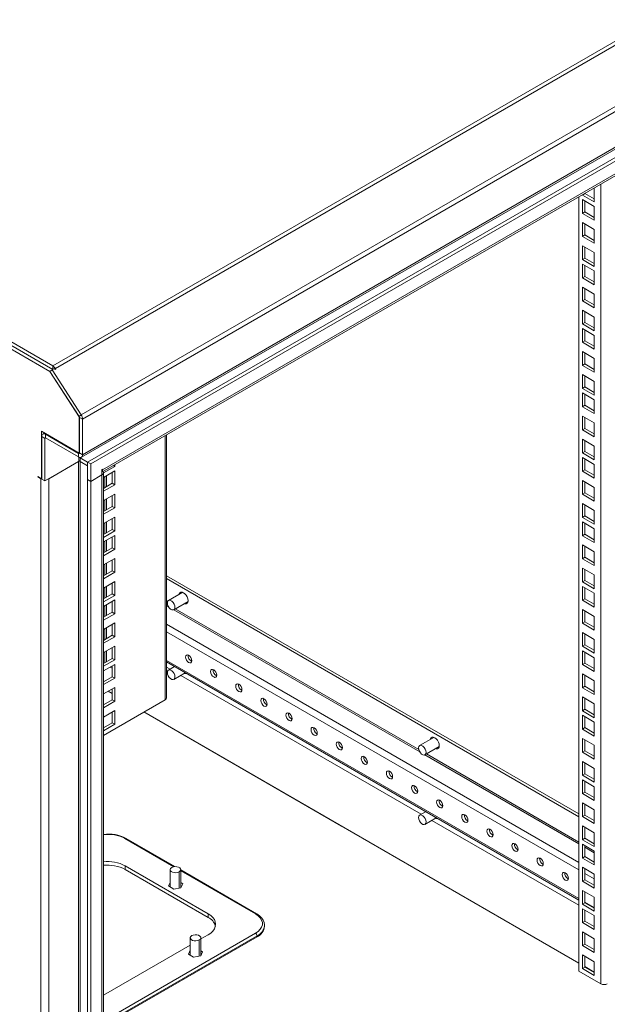
# Model space of a CAD drawing. Units: millimetres. Extents: x 63 to 4384, y 73 to 3148.
# Drawn here: x 3370 to 3590, y 2419 to 2788 of the extents above; entities that cross this region are included whole.
import ezdxf

# ---------------------------------------------------------------- set-up
doc = ezdxf.new("R2010")
doc.units = ezdxf.units.MM
doc.header["$LTSCALE"] = 2
doc.linetypes.add('SLD-Solid', pattern=[0])

msp = doc.modelspace()

# ---------------------------------------------------------------- linework, layer by layer
at = {"color": 7, "linetype": 'SLD-Solid', "lineweight": 18}
for p, q in [((3662.46, 2820.14), (3381.98, 2658.22)), ((3663.4, 2819.21), (3382.92, 2657.29)), ((3380.87, 2656.14), (3114.8, 2809.74)), ((3675.44, 2803.1), (3392.6, 2639.82)), ((3675.96, 2801.51), (3393.12, 2638.23)), ((3392.69, 2623.95), (3675.53, 2787.24)), ((3675.96, 2788.18), (3393.12, 2624.9)), ((3659.04, 2774.55), (3395, 2622.12)), ((3662.05, 2774.93), (3396.18, 2621.44)), ((3400.42, 2618.35), (3657.15, 2766.55)), ((3400.66, 2619.18), (3657.57, 2767.5)), ((3585.2, 2725.02), (3585.27, 2724.97)), ((3585.27, 2724.97), (3585.27, 2719.8)), ((3579.5, 2431.06), (3579.5, 2721.73)), ((3580.8, 2722.38), (3581.74, 2722.93)), ((3580.8, 2722.38), (3580.8, 2722.47)), ((3585.27, 2719.8), (3580.8, 2722.38)), ((3580.8, 2720.67), (3585.27, 2718.08)), ((3580.8, 2715.5), (3580.8, 2720.67)), ((3581.74, 2722.93), (3581.74, 2723.02)), ((3585.27, 2720.89), (3581.74, 2722.93)), ((3581.74, 2716.04), (3581.74, 2720.13)), ((3585.27, 2718.08), (3585.27, 2712.91)), ((3580.8, 2715.5), (3581.74, 2716.04)), ((3585.27, 2712.91), (3580.8, 2715.5)), ((3585.27, 2714), (3581.74, 2716.04)), ((3580.8, 2712.01), (3585.27, 2709.43)), ((3580.8, 2706.84), (3580.8, 2712.01)), ((3581.74, 2707.39), (3581.74, 2711.47)), ((3585.27, 2709.43), (3585.27, 2704.26)), ((3580.8, 2706.84), (3581.74, 2707.39)), ((3585.27, 2704.26), (3580.8, 2706.84)), ((3585.27, 2705.35), (3581.74, 2707.39)), ((3580.8, 2703.36), (3585.27, 2700.77)), ((3580.8, 2698.19), (3580.8, 2703.36)), ((3581.74, 2698.73), (3581.74, 2702.81)), ((3580.8, 2698.19), (3581.74, 2698.73)), ((3585.27, 2695.6), (3580.8, 2698.19)), ((3585.27, 2696.69), (3581.74, 2698.73)), ((3585.27, 2700.77), (3585.27, 2695.6)), ((3381.98, 2658.22), (3320.05, 2693.97)), ((3580.8, 2696.47), (3585.27, 2693.89)), ((3580.8, 2691.3), (3580.8, 2696.47)), ((3581.74, 2691.85), (3581.74, 2695.93)), ((3320.05, 2692.61), (3381.94, 2656.89)), ((3580.8, 2691.3), (3581.74, 2691.85)), ((3585.27, 2688.72), (3580.8, 2691.3)), ((3585.27, 2689.8), (3581.74, 2691.85)), ((3585.27, 2693.89), (3585.27, 2688.72)), ((3580.8, 2687.82), (3585.27, 2685.23)), ((3580.8, 2682.65), (3580.8, 2687.82)), ((3581.74, 2683.19), (3581.74, 2687.27)), ((3580.8, 2682.65), (3581.74, 2683.19)), ((3585.27, 2681.15), (3581.74, 2683.19)), ((3585.27, 2685.23), (3585.27, 2680.06)), ((3585.27, 2680.06), (3580.8, 2682.65)), ((3580.8, 2679.16), (3585.27, 2676.58)), ((3580.8, 2673.99), (3580.8, 2679.16)), ((3581.74, 2674.54), (3581.74, 2678.62)), ((3585.27, 2676.58), (3585.27, 2671.41)), ((3580.8, 2673.99), (3581.74, 2674.54)), ((3585.27, 2671.41), (3580.8, 2673.99)), ((3580.8, 2672.28), (3585.27, 2669.69)), ((3580.8, 2667.1), (3580.8, 2672.28)), ((3585.27, 2672.49), (3581.74, 2674.54)), ((3581.74, 2667.65), (3581.74, 2671.73)), ((3585.27, 2669.69), (3585.27, 2664.52)), ((3580.8, 2667.1), (3581.74, 2667.65)), ((3585.27, 2664.52), (3580.8, 2667.1)), ((3585.27, 2665.61), (3581.74, 2667.65)), ((3580.8, 2663.62), (3585.27, 2661.04)), ((3580.8, 2658.45), (3580.8, 2663.62)), ((3581.74, 2658.99), (3581.74, 2663.08)), ((3585.27, 2661.04), (3585.27, 2655.86)), ((3381.66, 2656.73), (3382.6, 2657.27)), ((3382.6, 2657.27), (3382.86, 2656.87)), ((3382.86, 2656.87), (3383.1, 2657.01)), ((3383.1, 2657.01), (3382.92, 2657.29)), ((3580.8, 2658.45), (3581.74, 2658.99)), ((3585.27, 2655.86), (3580.8, 2658.45)), ((3585.27, 2656.95), (3581.74, 2658.99)), ((3381.08, 2656.26), (3380.87, 2656.14)), ((3391.84, 2639.17), (3380.87, 2656.14)), ((3380.9, 2656.12), (3381.66, 2656.73)), ((3380.9, 2656.12), (3391.84, 2639.21)), ((3392.6, 2639.82), (3381.66, 2656.73)), ((3580.8, 2654.97), (3585.27, 2652.38)), ((3580.8, 2649.79), (3580.8, 2654.97)), ((3581.74, 2650.34), (3581.74, 2654.42)), ((3580.8, 2649.79), (3581.74, 2650.34)), ((3585.27, 2647.21), (3580.8, 2649.79)), ((3585.27, 2648.3), (3581.74, 2650.34)), ((3585.27, 2652.38), (3585.27, 2647.21)), ((3580.8, 2648.08), (3585.27, 2645.49)), ((3580.8, 2642.91), (3580.8, 2648.08)), ((3581.74, 2643.45), (3581.74, 2647.54)), ((3580.8, 2642.91), (3581.74, 2643.45)), ((3585.27, 2640.32), (3580.8, 2642.91)), ((3585.27, 2641.41), (3581.74, 2643.45)), ((3585.27, 2645.49), (3585.27, 2640.32)), ((3391.84, 2639.21), (3392.6, 2639.82)), ((3391.86, 2639.18), (3391.84, 2639.17)), ((3391.84, 2625.53), (3391.84, 2639.17)), ((3391.94, 2638.91), (3393.12, 2638.23)), ((3391.94, 2638.91), (3391.94, 2625.58)), ((3580.8, 2639.42), (3585.27, 2636.84)), ((3580.8, 2634.25), (3580.8, 2639.42)), ((3581.74, 2634.8), (3581.74, 2638.88)), ((3393.12, 2624.9), (3393.12, 2638.23)), ((3585.27, 2636.84), (3585.27, 2631.67)), ((3377.7, 2633.69), (3391.84, 2625.53)), ((3377.7, 2615.89), (3377.7, 2633.69)), ((3378.97, 2631.05), (3377.8, 2631.73)), ((3377.8, 2631.73), (3377.8, 2615.73)), ((3378.84, 2633.03), (3378.22, 2632.68)), ((3391.66, 2625.42), (3379.26, 2632.57)), ((3379.26, 2632.57), (3379.26, 2631.21)), ((3379.26, 2631.21), (3391.66, 2624.06)), ((3424.63, 2533.65), (3424.63, 2632.32)), ((3580.8, 2634.25), (3581.74, 2634.8)), ((3585.27, 2631.67), (3580.8, 2634.25)), ((3585.27, 2632.76), (3581.74, 2634.8)), ((3378.97, 2615.05), (3378.97, 2631.05)), ((3580.8, 2630.77), (3585.27, 2628.18)), ((3580.8, 2625.6), (3580.8, 2630.77)), ((3581.74, 2626.14), (3581.74, 2630.22)), ((3585.27, 2628.18), (3585.27, 2623.01)), ((3391.66, 2625.42), (3391.66, 2624.06)), ((3391.7, 2624.03), (3391.7, 2622.39)), ((3391.94, 2625.58), (3391.84, 2625.53)), ((3391.94, 2625.58), (3393.12, 2624.9)), ((3580.8, 2625.6), (3581.74, 2626.14)), ((3585.27, 2623.01), (3580.8, 2625.6)), ((3580.8, 2623.88), (3585.27, 2621.3)), ((3580.8, 2618.71), (3580.8, 2623.88)), ((3585.27, 2624.1), (3581.74, 2626.14)), ((3391.7, 2622.39), (3378.97, 2615.05)), ((3391.66, 2622.37), (3380.44, 2615.89)), ((3391.66, 2245.18), (3391.66, 2622.37)), ((3395, 2622.12), (3392.22, 2623.73)), ((3392.22, 2623.73), (3392.22, 2622.37)), ((3392.22, 2622.37), (3392.22, 2246.87)), ((3392.22, 2622.37), (3395, 2620.76)), ((3395, 2622.12), (3396.18, 2621.44)), ((3395, 2622.12), (3395, 2615.59)), ((3396.18, 2621.44), (3396.18, 2614.91)), ((3400.98, 2618.09), (3405.2, 2620.52)), ((3404.69, 2620.81), (3405.2, 2620.52)), ((3405.2, 2620.52), (3405.2, 2621.1)), ((3581.74, 2619.26), (3581.74, 2623.34)), ((3585.27, 2621.3), (3585.27, 2616.13)), ((3377.7, 2615.89), (3376.29, 2616.71)), ((3376.29, 2616.71), (3376.29, 2616.6)), ((3376.38, 2616.65), (3376.29, 2616.6)), ((3376.29, 2616.6), (3377.51, 2615.89)), ((3400.42, 2617.36), (3396.18, 2614.91)), ((3396.18, 2614.91), (3400.38, 2617.33)), ((3400.38, 2240.15), (3400.38, 2617.33)), ((3400.66, 2619.46), (3400.42, 2619.32)), ((3400.42, 2619.32), (3400.42, 2617.36)), ((3400.66, 2619.18), (3400.66, 2619.46)), ((3405.2, 2618.81), (3400.98, 2616.37)), ((3400.98, 2242.24), (3400.98, 2618.18)), ((3404.25, 2614.18), (3404.25, 2618.26)), ((3405.2, 2613.63), (3405.2, 2618.81)), ((3580.8, 2618.71), (3581.74, 2619.26)), ((3585.27, 2616.13), (3580.8, 2618.71)), ((3585.27, 2617.21), (3581.74, 2619.26)), ((3377.51, 2225.47), (3377.51, 2615.89)), ((3377.8, 2615.75), (3377.51, 2615.89)), ((3377.8, 2615.94), (3377.7, 2615.89)), ((3378.97, 2615.05), (3377.8, 2615.73)), ((3380.44, 2615.89), (3380.44, 2225.75)), ((3395, 2615.59), (3395, 2233.56)), ((3395, 2615.59), (3396.18, 2614.91)), ((3396.18, 2614.91), (3396.18, 2232.88)), ((3400.98, 2612.29), (3404.25, 2614.18)), ((3400.98, 2611.2), (3405.2, 2613.63)), ((3404.25, 2614.18), (3405.2, 2613.63)), ((3580.8, 2615.23), (3585.27, 2612.64)), ((3580.8, 2610.06), (3580.8, 2615.23)), ((3581.74, 2610.6), (3581.74, 2614.68)), ((3405.2, 2610.15), (3400.98, 2607.72)), ((3404.25, 2605.52), (3404.25, 2609.61)), ((3405.2, 2604.98), (3405.2, 2610.15)), ((3580.8, 2610.06), (3581.74, 2610.6)), ((3585.27, 2607.47), (3580.8, 2610.06)), ((3585.27, 2608.56), (3581.74, 2610.6)), ((3585.27, 2612.64), (3585.27, 2607.47)), ((3400.98, 2603.63), (3404.25, 2605.52)), ((3404.25, 2605.52), (3405.2, 2604.98)), ((3580.8, 2606.57), (3585.27, 2603.99)), ((3580.8, 2601.4), (3580.8, 2606.57)), ((3581.74, 2601.94), (3581.74, 2606.03)), ((3400.98, 2602.55), (3405.2, 2604.98)), ((3580.8, 2601.4), (3581.74, 2601.94)), ((3585.27, 2599.9), (3581.74, 2601.94)), ((3585.27, 2603.99), (3585.27, 2598.82)), ((3405.2, 2601.49), (3400.98, 2599.06)), ((3404.25, 2596.87), (3404.25, 2600.95)), ((3405.2, 2596.32), (3405.2, 2601.49)), ((3585.27, 2598.82), (3580.8, 2601.4)), ((3580.8, 2599.69), (3585.27, 2597.1)), ((3580.8, 2594.51), (3580.8, 2599.69)), ((3581.74, 2595.06), (3581.74, 2599.14)), ((3400.98, 2594.98), (3404.25, 2596.87)), ((3400.98, 2593.89), (3405.2, 2596.32)), ((3405.2, 2594.61), (3400.98, 2592.18)), ((3404.25, 2596.87), (3405.2, 2596.32)), ((3405.2, 2589.44), (3405.2, 2594.61)), ((3580.8, 2594.51), (3581.74, 2595.06)), ((3585.27, 2591.93), (3580.8, 2594.51)), ((3585.27, 2593.02), (3581.74, 2595.06)), ((3585.27, 2597.1), (3585.27, 2591.93)), ((3404.25, 2589.98), (3404.25, 2594.06)), ((3580.8, 2591.03), (3585.27, 2588.45)), ((3580.8, 2585.86), (3580.8, 2591.03)), ((3581.74, 2586.4), (3581.74, 2590.49)), ((3400.98, 2588.09), (3404.25, 2589.98)), ((3400.98, 2587), (3405.2, 2589.44)), ((3404.25, 2589.98), (3405.2, 2589.44)), ((3585.27, 2588.45), (3585.27, 2583.27)), ((3405.2, 2585.95), (3400.98, 2583.52)), ((3404.25, 2581.33), (3404.25, 2585.41)), ((3405.2, 2580.78), (3405.2, 2585.95)), ((3580.8, 2585.86), (3581.74, 2586.4)), ((3585.27, 2583.27), (3580.8, 2585.86)), ((3585.27, 2584.36), (3581.74, 2586.4)), ((3400.98, 2579.44), (3404.25, 2581.33)), ((3400.98, 2578.35), (3405.2, 2580.78)), ((3404.25, 2581.33), (3405.2, 2580.78)), ((3579.5, 2490.09), (3424.63, 2579.49)), ((3580.8, 2582.38), (3585.27, 2579.79)), ((3580.8, 2577.2), (3580.8, 2582.38)), ((3581.74, 2577.75), (3581.74, 2581.83)), ((3585.27, 2579.79), (3585.27, 2574.62)), ((3405.2, 2577.3), (3400.98, 2574.86)), ((3404.25, 2572.67), (3404.25, 2576.75)), ((3405.2, 2572.13), (3405.2, 2577.3)), ((3579.5, 2489), (3424.63, 2578.4)), ((3580.8, 2577.2), (3581.74, 2577.75)), ((3585.27, 2574.62), (3580.8, 2577.2)), ((3585.27, 2575.71), (3581.74, 2577.75)), ((3400.98, 2570.78), (3404.25, 2572.67)), ((3400.98, 2569.69), (3405.2, 2572.13)), ((3404.25, 2572.67), (3405.2, 2572.13)), ((3430.73, 2573.27), (3425.41, 2570.19)), ((3580.8, 2575.49), (3585.27, 2572.9)), ((3580.8, 2570.32), (3580.8, 2575.49)), ((3581.74, 2570.86), (3581.74, 2574.94)), ((3585.27, 2572.9), (3585.27, 2567.73)), ((3405.2, 2570.41), (3400.98, 2567.98)), ((3404.25, 2565.78), (3404.25, 2569.87)), ((3405.2, 2565.24), (3405.2, 2570.41)), ((3427.41, 2566.73), (3432.73, 2569.8)), ((3580.8, 2570.32), (3581.74, 2570.86)), ((3585.27, 2567.73), (3580.8, 2570.32)), ((3585.27, 2568.82), (3581.74, 2570.86)), ((3400.98, 2563.9), (3404.25, 2565.78)), ((3400.98, 2562.81), (3405.2, 2565.24)), ((3404.25, 2565.78), (3405.2, 2565.24)), ((3580.8, 2566.83), (3585.27, 2564.25)), ((3580.8, 2561.66), (3580.8, 2566.83)), ((3581.74, 2562.21), (3581.74, 2566.29)), ((3405.2, 2561.76), (3400.98, 2559.32)), ((3404.25, 2557.13), (3404.25, 2561.21)), ((3405.2, 2556.58), (3405.2, 2561.76)), ((3580.8, 2561.66), (3581.74, 2562.21)), ((3585.27, 2559.08), (3580.8, 2561.66)), ((3585.27, 2560.17), (3581.74, 2562.21)), ((3585.27, 2564.25), (3585.27, 2559.08)), ((3580.8, 2558.18), (3585.27, 2555.59)), ((3580.8, 2553.01), (3580.8, 2558.18)), ((3581.74, 2553.55), (3581.74, 2557.63)), ((3400.98, 2555.24), (3404.25, 2557.13)), ((3400.98, 2554.15), (3405.2, 2556.58)), ((3404.25, 2557.13), (3405.2, 2556.58)), ((3580.8, 2553.01), (3581.74, 2553.55)), ((3585.27, 2551.51), (3581.74, 2553.55)), ((3585.27, 2555.59), (3585.27, 2550.42)), ((3405.2, 2553.1), (3400.98, 2550.67)), ((3404.25, 2548.47), (3404.25, 2552.56)), ((3405.2, 2547.93), (3405.2, 2553.1)), ((3424.63, 2552.83), (3424.68, 2552.81)), ((3585.27, 2550.42), (3580.8, 2553.01)), ((3580.8, 2551.29), (3585.27, 2548.71)), ((3580.8, 2546.12), (3580.8, 2551.29)), ((3581.74, 2546.66), (3581.74, 2550.75)), ((3400.98, 2546.58), (3404.25, 2548.47)), ((3400.98, 2545.5), (3405.2, 2547.93)), ((3405.2, 2546.21), (3400.98, 2543.78)), ((3404.25, 2548.47), (3405.2, 2547.93)), ((3405.2, 2541.04), (3405.2, 2546.21)), ((3424.63, 2547.12), (3579.5, 2457.71)), ((3580.8, 2546.12), (3581.74, 2546.66)), ((3585.27, 2544.62), (3581.74, 2546.66)), ((3585.27, 2548.71), (3585.27, 2543.54)), ((3403.45, 2545.21), (3404.25, 2544.74)), ((3404.25, 2541.59), (3404.25, 2545.67)), ((3424.63, 2545.2), (3426, 2544.41)), ((3427.66, 2545.37), (3425.41, 2544.06)), ((3427.41, 2540.6), (3431.66, 2543.06)), ((3585.27, 2543.54), (3580.8, 2546.12)), ((3580.8, 2542.64), (3585.27, 2540.05)), ((3580.8, 2537.47), (3580.8, 2542.64)), ((3400.98, 2539.7), (3404.25, 2541.59)), ((3400.98, 2538.61), (3405.2, 2541.04)), ((3404.25, 2541.59), (3405.2, 2541.04)), ((3430, 2542.1), (3520.28, 2489.98)), ((3581.74, 2538.01), (3581.74, 2542.09)), ((3585.27, 2540.05), (3585.27, 2534.88)), ((3405.2, 2537.56), (3400.98, 2535.13)), ((3404.25, 2535.24), (3402.72, 2536.13)), ((3404.25, 2532.93), (3404.25, 2537.02)), ((3405.2, 2532.39), (3405.2, 2537.56)), ((3580.8, 2537.47), (3581.74, 2538.01)), ((3585.27, 2534.88), (3580.8, 2537.47)), ((3585.27, 2535.97), (3581.74, 2538.01)), ((3424.12, 2532.94), (3400.98, 2519.58)), ((3400.98, 2531.04), (3404.25, 2532.93)), ((3400.98, 2529.95), (3405.2, 2532.39)), ((3404.25, 2532.93), (3405.2, 2532.39)), ((3580.8, 2533.98), (3585.27, 2531.4)), ((3580.8, 2528.81), (3580.8, 2533.98)), ((3581.74, 2529.35), (3581.74, 2533.44)), ((3585.27, 2531.4), (3585.27, 2526.22)), ((3405.2, 2528.9), (3400.98, 2526.47)), ((3404.25, 2524.28), (3404.25, 2528.36)), ((3405.2, 2523.73), (3405.2, 2528.9)), ((3579.5, 2434.07), (3416.18, 2528.36)), ((3416.18, 2528.36), (3490.4, 2485.51)), ((3580.8, 2528.81), (3581.74, 2529.35)), ((3585.27, 2526.22), (3580.8, 2528.81)), ((3585.27, 2527.31), (3581.74, 2529.35)), ((3400.98, 2522.39), (3404.25, 2524.28)), ((3404.25, 2524.28), (3405.2, 2523.73)), ((3580.8, 2527.1), (3585.27, 2524.51)), ((3580.8, 2521.92), (3580.8, 2527.1)), ((3581.74, 2522.47), (3581.74, 2526.55)), ((3585.27, 2524.51), (3585.27, 2519.34)), ((3400.98, 2521.3), (3405.2, 2523.73)), ((3580.8, 2521.92), (3581.74, 2522.47)), ((3585.27, 2519.34), (3580.8, 2521.92)), ((3585.27, 2520.43), (3581.74, 2522.47)), ((3525.01, 2518.84), (3519.69, 2515.77)), ((3580.8, 2518.44), (3585.27, 2515.85)), ((3580.8, 2513.27), (3580.8, 2518.44)), ((3581.74, 2513.81), (3581.74, 2517.9)), ((3521.69, 2512.3), (3527.01, 2515.37)), ((3580.8, 2513.27), (3581.74, 2513.81)), ((3585.27, 2510.68), (3580.8, 2513.27)), ((3585.27, 2511.77), (3581.74, 2513.81)), ((3585.27, 2515.85), (3585.27, 2510.68)), ((3580.8, 2509.78), (3585.27, 2507.2)), ((3580.8, 2504.61), (3580.8, 2509.78)), ((3581.74, 2505.16), (3581.74, 2509.24)), ((3585.27, 2507.2), (3585.27, 2502.03)), ((3580.8, 2504.61), (3581.74, 2505.16)), ((3585.27, 2502.03), (3580.8, 2504.61)), ((3580.8, 2502.9), (3585.27, 2500.31)), ((3580.8, 2497.73), (3580.8, 2502.9)), ((3585.27, 2503.12), (3581.74, 2505.16)), ((3581.74, 2498.27), (3581.74, 2502.35)), ((3580.8, 2497.73), (3581.74, 2498.27)), ((3585.27, 2496.23), (3581.74, 2498.27)), ((3585.27, 2500.31), (3585.27, 2495.14)), ((3585.27, 2495.14), (3580.8, 2497.73)), ((3521.94, 2490.94), (3519.69, 2489.64)), ((3580.8, 2494.24), (3585.27, 2491.66)), ((3580.8, 2489.07), (3580.8, 2494.24)), ((3581.74, 2489.62), (3581.74, 2493.7)), ((3585.27, 2491.66), (3585.27, 2486.49)), ((3521.69, 2486.17), (3525.94, 2488.63)), ((3524.28, 2487.67), (3579.5, 2455.79)), ((3580.8, 2489.07), (3581.74, 2489.62)), ((3585.27, 2486.49), (3580.8, 2489.07)), ((3585.27, 2487.57), (3581.74, 2489.62)), ((3492.76, 2484.15), (3561.11, 2444.69)), ((3580.8, 2485.59), (3585.27, 2483)), ((3580.8, 2480.42), (3580.8, 2485.59)), ((3581.74, 2480.96), (3581.74, 2485.04)), ((3427.8, 2470.32), (3409.45, 2480.91)), ((3580.8, 2480.42), (3581.74, 2480.96)), ((3585.27, 2477.83), (3580.8, 2480.42)), ((3585.27, 2478.92), (3581.74, 2480.96)), ((3585.27, 2483), (3585.27, 2477.83)), ((3580.8, 2478.7), (3585.27, 2476.12)), ((3580.8, 2473.53), (3580.8, 2478.7)), ((3581.74, 2474.07), (3581.74, 2478.16)), ((3585.27, 2476.12), (3585.27, 2470.94)), ((3580.8, 2473.53), (3581.74, 2474.07)), ((3585.27, 2470.94), (3580.8, 2473.53)), ((3585.27, 2472.03), (3581.74, 2474.07)), ((3440.26, 2452.63), (3409.14, 2470.59)), ((3409.14, 2469.23), (3409.14, 2470.59)), ((3440.26, 2451.27), (3409.14, 2469.23)), ((3426, 2469.17), (3426, 2462.71)), ((3430, 2462.32), (3430, 2469.17)), ((3458.48, 2452.61), (3430, 2469.05)), ((3580.8, 2470.05), (3585.27, 2467.46)), ((3580.8, 2464.87), (3580.8, 2470.05)), ((3581.74, 2465.42), (3581.74, 2469.5)), ((3580.8, 2464.87), (3581.74, 2465.42)), ((3585.27, 2462.29), (3580.8, 2464.87)), ((3585.27, 2463.38), (3581.74, 2465.42)), ((3585.27, 2467.46), (3585.27, 2462.29)), ((3426, 2464.3), (3425.42, 2463.05)), ((3425.42, 2463.05), (3427.38, 2461.91)), ((3425.91, 2462.76), (3426, 2462.94)), ((3427.38, 2461.91), (3430.05, 2462.33)), ((3430.77, 2463.87), (3430, 2464.32)), ((3430, 2462.96), (3430.27, 2462.8)), ((3430.05, 2462.33), (3430.77, 2463.87)), ((3580.8, 2461.39), (3585.27, 2458.81)), ((3580.8, 2456.22), (3580.8, 2461.39)), ((3581.74, 2456.76), (3581.74, 2460.85)), ((3585.27, 2458.81), (3585.27, 2453.63)), ((3580.8, 2456.22), (3581.74, 2456.76)), ((3585.27, 2453.63), (3580.8, 2456.22)), ((3580.8, 2454.5), (3585.27, 2451.92)), ((3580.8, 2449.33), (3580.8, 2454.5)), ((3585.27, 2454.72), (3581.74, 2456.76)), ((3581.74, 2449.88), (3581.74, 2453.96)), ((3440.26, 2451.27), (3440.26, 2452.63)), ((3585.27, 2451.92), (3585.27, 2446.75)), ((3461.47, 2447.92), (3461.47, 2448.3)), ((3461.47, 2448.3), (3461.47, 2448.11)), ((3580.8, 2449.33), (3581.74, 2449.88)), ((3585.27, 2446.75), (3580.8, 2449.33)), ((3585.27, 2447.84), (3581.74, 2449.88)), ((3400.98, 2410.69), (3458.64, 2443.97)), ((3433.54, 2443.59), (3433.54, 2437.13)), ((3437.54, 2443.17), (3440.26, 2444.73)), ((3437.54, 2436.89), (3437.54, 2443.59)), ((3458.64, 2444.35), (3458.64, 2443.97)), ((3563.47, 2443.33), (3579.5, 2434.07)), ((3580.8, 2445.85), (3585.27, 2443.26)), ((3580.8, 2440.68), (3580.8, 2445.85)), ((3581.74, 2441.22), (3581.74, 2445.31)), ((3585.27, 2443.26), (3585.27, 2438.09)), ((3400.98, 2422.06), (3433.54, 2440.86)), ((3433.54, 2438.98), (3432.87, 2437.52)), ((3580.8, 2440.68), (3581.74, 2441.22)), ((3585.27, 2438.09), (3580.8, 2440.68)), ((3585.27, 2439.18), (3581.74, 2441.22)), ((3432.87, 2437.52), (3434.83, 2436.39)), ((3433.36, 2437.23), (3433.54, 2437.61)), ((3433.41, 2437.2), (3433.54, 2437.34)), ((3434.83, 2436.39), (3437.5, 2436.8)), ((3437.5, 2436.8), (3438.22, 2438.35)), ((3438.22, 2438.35), (3437.54, 2438.74)), ((3437.54, 2437.38), (3437.72, 2437.27)), ((3580.8, 2437.19), (3585.27, 2434.61)), ((3580.8, 2432.02), (3580.8, 2437.19)), ((3581.74, 2432.57), (3581.74, 2436.65)), ((3580.8, 2432.02), (3581.74, 2432.57)), ((3585.27, 2429.44), (3580.8, 2432.02)), ((3585.27, 2430.74), (3581.74, 2432.78)), ((3585.27, 2430.53), (3581.74, 2432.57)), ((3585.27, 2434.61), (3585.27, 2429.44)), ((3587.7, 2426.32), (3579.5, 2431.06))]:
    msp.add_line(p, q, dxfattribs=at)
at = {"color": 8, "linetype": 'SLD-Solid', "lineweight": 18}
for p, q in [((3587.7, 2426.32), (3587.7, 2726.46)), ((3381.98, 2656.91), (3381.98, 2658.22)), ((3382.7, 2657.11), (3382.92, 2657.29)), ((3379.26, 2631.21), (3378.97, 2631.05)), ((3379.26, 2632.57), (3379.45, 2632.68)), ((3424.12, 2532.94), (3424.12, 2632.03)), ((3391.94, 2625.58), (3391.66, 2625.42)), ((3392.47, 2623.87), (3392.22, 2623.73)), ((3400.42, 2619.32), (3400.66, 2619.18)), ((3401.5, 2616.67), (3401.5, 2612.59)), ((3402.06, 2612.91), (3402.06, 2617)), ((3377.61, 2615.94), (3377.51, 2615.89)), ((3401.5, 2608.01), (3401.5, 2603.93)), ((3402.06, 2604.26), (3402.06, 2608.34)), ((3401.5, 2599.36), (3401.5, 2595.28)), ((3402.06, 2595.6), (3402.06, 2599.68)), ((3401.5, 2592.47), (3401.5, 2588.39)), ((3402.06, 2588.72), (3402.06, 2592.8)), ((3401.5, 2583.82), (3401.5, 2579.73)), ((3402.06, 2580.06), (3402.06, 2584.14)), ((3401.5, 2575.16), (3401.5, 2571.08)), ((3402.06, 2571.41), (3402.06, 2575.49)), ((3402.06, 2564.52), (3402.06, 2568.6)), ((3425.07, 2568.68), (3424.63, 2568.93)), ((3401.5, 2568.28), (3401.5, 2564.19)), ((3424.63, 2568.28), (3425.45, 2567.8)), ((3427.36, 2566.7), (3519.73, 2513.38)), ((3519.36, 2514.25), (3427.93, 2567.03)), ((3424.63, 2561.31), (3579.5, 2471.91)), ((3401.5, 2559.62), (3401.5, 2555.54)), ((3402.06, 2555.86), (3402.06, 2559.95)), ((3579.5, 2469.08), (3424.63, 2558.48)), ((3401.5, 2550.96), (3401.5, 2546.88)), ((3402.06, 2547.21), (3402.06, 2551.29)), ((3579.5, 2458.3), (3424.63, 2547.7)), ((3521.64, 2512.28), (3579.5, 2478.87)), ((3579.5, 2479.53), (3522.21, 2512.6)), ((3427.41, 2470.28), (3409.05, 2480.87)), ((3581.74, 2477.58), (3585.27, 2475.54)), ((3458.08, 2452.57), (3430, 2468.78)), ((3429.42, 2468.36), (3429.42, 2462.23)), ((3585.27, 2465.74), (3581.74, 2467.79)), ((3430, 2462.65), (3430.14, 2462.51)), ((3585.27, 2454.97), (3581.74, 2457.01)), ((3400.98, 2412.37), (3458.08, 2445.33)), ((3458.64, 2444.35), (3400.98, 2411.07)), ((3436.96, 2442.78), (3436.96, 2436.72))]:
    msp.add_line(p, q, dxfattribs=at)
at = {"color": 7, "linetype": 'SLD-Solid', "lineweight": 18, "flags": 128}
for points in [[(3392.22, 2622.37), (3391.94, 2622.56), (3391.7, 2622.78)], [(3431.4, 2569.04), (3431.59, 2568.98), (3432.06, 2568.99), (3432.44, 2569.21), (3432.68, 2569.61), (3432.76, 2570.17), (3432.68, 2570.82), (3432.44, 2571.51), (3432.06, 2572.16), (3431.59, 2572.71), (3431.07, 2573.11), (3430.54, 2573.32), (3430.07, 2573.31), (3429.69, 2573.09), (3429.45, 2572.69), (3429.4, 2572.5)], [(3430.34, 2573.04), (3430.39, 2573.23), (3430.43, 2573.33)], [(3427.82, 2567.64), (3427.73, 2568.25), (3427.49, 2568.88), (3427.11, 2569.47), (3426.65, 2569.93), (3426.16, 2570.21), (3425.7, 2570.28), (3425.32, 2570.14), (3425.08, 2569.79), (3424.99, 2569.28), (3425.08, 2568.67), (3425.32, 2568.04), (3425.7, 2567.45), (3426.16, 2566.99), (3426.65, 2566.71), (3427.11, 2566.64), (3427.49, 2566.79), (3427.73, 2567.13), (3427.82, 2567.64)], [(3432.64, 2569.51), (3432.53, 2569.53), (3432.34, 2569.58)], [(3424.63, 2552.63), (3424.7, 2553.05), (3424.63, 2553.55)], [(3431.77, 2548.97), (3431.86, 2548.4), (3432.12, 2547.81), (3432.5, 2547.29), (3432.95, 2546.93), (3433.4, 2546.77), (3433.78, 2546.85), (3434.04, 2547.14), (3434.13, 2547.61), (3434.04, 2548.18), (3433.78, 2548.77), (3433.4, 2549.29), (3432.95, 2549.65), (3432.5, 2549.81), (3432.12, 2549.73), (3431.86, 2549.44), (3431.77, 2548.97)], [(3427.82, 2541.51), (3427.73, 2542.12), (3427.49, 2542.76), (3427.11, 2543.34), (3426.65, 2543.8), (3426.16, 2544.08), (3425.7, 2544.15), (3425.32, 2544.01), (3425.08, 2543.66), (3424.99, 2543.15), (3425.08, 2542.54), (3425.32, 2541.91), (3425.7, 2541.33), (3426.16, 2540.86), (3426.65, 2540.58), (3427.11, 2540.51), (3427.49, 2540.66), (3427.73, 2541.01), (3427.82, 2541.51)], [(3432.02, 2542.85), (3431.59, 2542.85), (3431.4, 2542.91)], [(3441.2, 2543.53), (3441.29, 2542.95), (3441.55, 2542.36), (3441.93, 2541.85), (3442.38, 2541.49), (3442.83, 2541.33), (3443.21, 2541.4), (3443.47, 2541.7), (3443.56, 2542.17), (3443.47, 2542.74), (3443.21, 2543.33), (3442.83, 2543.84), (3442.38, 2544.21), (3441.93, 2544.36), (3441.55, 2544.29), (3441.29, 2544), (3441.2, 2543.53)], [(3450.63, 2538.08), (3450.72, 2537.51), (3450.97, 2536.92), (3451.36, 2536.41), (3451.81, 2536.04), (3452.26, 2535.89), (3452.64, 2535.96), (3452.9, 2536.25), (3452.99, 2536.72), (3452.9, 2537.3), (3452.64, 2537.88), (3452.26, 2538.4), (3451.81, 2538.76), (3451.36, 2538.92), (3450.97, 2538.85), (3450.72, 2538.55), (3450.63, 2538.08)], [(3460.06, 2532.64), (3460.15, 2532.07), (3460.4, 2531.48), (3460.78, 2530.96), (3461.24, 2530.6), (3461.69, 2530.44), (3462.07, 2530.52), (3462.32, 2530.81), (3462.41, 2531.28), (3462.32, 2531.85), (3462.07, 2532.44), (3461.69, 2532.96), (3461.24, 2533.32), (3460.78, 2533.48), (3460.4, 2533.4), (3460.15, 2533.11), (3460.06, 2532.64)], [(3469.48, 2527.2), (3469.57, 2526.63), (3469.83, 2526.04), (3470.21, 2525.52), (3470.66, 2525.16), (3471.11, 2525), (3471.5, 2525.07), (3471.75, 2525.37), (3471.84, 2525.84), (3471.75, 2526.41), (3471.5, 2527), (3471.11, 2527.52), (3470.66, 2527.88), (3470.21, 2528.04), (3469.83, 2527.96), (3469.57, 2527.67), (3469.48, 2527.2)], [(3478.91, 2521.76), (3479, 2521.18), (3479.26, 2520.59), (3479.64, 2520.08), (3480.09, 2519.71), (3480.54, 2519.56), (3480.92, 2519.63), (3481.18, 2519.93), (3481.27, 2520.4), (3481.18, 2520.97), (3480.92, 2521.56), (3480.54, 2522.07), (3480.09, 2522.44), (3479.64, 2522.59), (3479.26, 2522.52), (3479, 2522.22), (3478.91, 2521.76)], [(3488.34, 2516.31), (3488.43, 2515.74), (3488.69, 2515.15), (3489.07, 2514.64), (3489.52, 2514.27), (3489.97, 2514.11), (3490.35, 2514.19), (3490.61, 2514.48), (3490.7, 2514.95), (3490.61, 2515.52), (3490.35, 2516.11), (3489.97, 2516.63), (3489.52, 2516.99), (3489.07, 2517.15), (3488.69, 2517.08), (3488.43, 2516.78), (3488.34, 2516.31)], [(3525.68, 2514.61), (3525.87, 2514.56), (3526.34, 2514.56), (3526.72, 2514.78), (3526.96, 2515.19), (3527.04, 2515.74), (3526.96, 2516.4), (3526.72, 2517.08), (3526.34, 2517.73), (3525.87, 2518.28), (3525.35, 2518.68), (3524.82, 2518.89), (3524.35, 2518.88), (3523.97, 2518.67), (3523.73, 2518.26), (3523.68, 2518.07)], [(3524.63, 2518.62), (3524.67, 2518.8), (3524.71, 2518.91)], [(3522.1, 2513.22), (3522.02, 2513.82), (3521.77, 2514.46), (3521.39, 2515.04), (3520.93, 2515.5), (3520.44, 2515.78), (3519.98, 2515.86), (3519.6, 2515.71), (3519.36, 2515.36), (3519.27, 2514.85), (3519.36, 2514.24), (3519.6, 2513.61), (3519.98, 2513.03), (3520.44, 2512.57), (3520.93, 2512.28), (3521.39, 2512.21), (3521.77, 2512.36), (3522.02, 2512.71), (3522.1, 2513.22)], [(3526.92, 2515.08), (3526.81, 2515.1), (3526.63, 2515.15)], [(3497.77, 2510.87), (3497.86, 2510.3), (3498.11, 2509.71), (3498.5, 2509.19), (3498.95, 2508.83), (3499.4, 2508.67), (3499.78, 2508.75), (3500.04, 2509.04), (3500.13, 2509.51), (3500.04, 2510.08), (3499.78, 2510.67), (3499.4, 2511.19), (3498.95, 2511.55), (3498.5, 2511.71), (3498.11, 2511.63), (3497.86, 2511.34), (3497.77, 2510.87)], [(3507.2, 2505.43), (3507.29, 2504.85), (3507.54, 2504.27), (3507.92, 2503.75), (3508.38, 2503.39), (3508.83, 2503.23), (3509.21, 2503.3), (3509.46, 2503.6), (3509.55, 2504.07), (3509.46, 2504.64), (3509.21, 2505.23), (3508.83, 2505.74), (3508.38, 2506.11), (3507.92, 2506.26), (3507.54, 2506.19), (3507.29, 2505.9), (3507.2, 2505.43)], [(3516.63, 2499.98), (3516.71, 2499.41), (3516.97, 2498.82), (3517.35, 2498.31), (3517.8, 2497.94), (3518.25, 2497.79), (3518.64, 2497.86), (3518.89, 2498.16), (3518.98, 2498.62), (3518.89, 2499.2), (3518.64, 2499.79), (3518.25, 2500.3), (3517.8, 2500.67), (3517.35, 2500.82), (3516.97, 2500.75), (3516.71, 2500.45), (3516.63, 2499.98)], [(3526.05, 2494.54), (3526.14, 2493.97), (3526.4, 2493.38), (3526.78, 2492.86), (3527.23, 2492.5), (3527.68, 2492.34), (3528.06, 2492.42), (3528.32, 2492.71), (3528.41, 2493.18), (3528.32, 2493.75), (3528.06, 2494.34), (3527.68, 2494.86), (3527.23, 2495.22), (3526.78, 2495.38), (3526.4, 2495.31), (3526.14, 2495.01), (3526.05, 2494.54)], [(3522.1, 2487.09), (3522.02, 2487.7), (3521.77, 2488.33), (3521.39, 2488.91), (3520.93, 2489.37), (3520.44, 2489.65), (3519.98, 2489.73), (3519.6, 2489.58), (3519.36, 2489.23), (3519.27, 2488.72), (3519.36, 2488.11), (3519.6, 2487.48), (3519.98, 2486.9), (3520.44, 2486.44), (3520.93, 2486.15), (3521.39, 2486.08), (3521.77, 2486.23), (3522.02, 2486.58), (3522.1, 2487.09)], [(3526.3, 2488.42), (3525.87, 2488.43), (3525.68, 2488.48)], [(3535.48, 2489.1), (3535.57, 2488.53), (3535.83, 2487.94), (3536.21, 2487.42), (3536.66, 2487.06), (3537.11, 2486.9), (3537.49, 2486.98), (3537.75, 2487.27), (3537.84, 2487.74), (3537.75, 2488.31), (3537.49, 2488.9), (3537.11, 2489.42), (3536.66, 2489.78), (3536.21, 2489.94), (3535.83, 2489.86), (3535.57, 2489.57), (3535.48, 2489.1)], [(3544.91, 2483.66), (3545, 2483.08), (3545.25, 2482.5), (3545.64, 2481.98), (3546.09, 2481.62), (3546.54, 2481.46), (3546.92, 2481.53), (3547.18, 2481.83), (3547.27, 2482.3), (3547.18, 2482.87), (3546.92, 2483.46), (3546.54, 2483.97), (3546.09, 2484.34), (3545.64, 2484.49), (3545.25, 2484.42), (3545, 2484.13), (3544.91, 2483.66)], [(3554.34, 2478.21), (3554.43, 2477.64), (3554.68, 2477.05), (3555.06, 2476.54), (3555.52, 2476.17), (3555.97, 2476.02), (3556.35, 2476.09), (3556.6, 2476.38), (3556.69, 2476.85), (3556.6, 2477.43), (3556.35, 2478.01), (3555.97, 2478.53), (3555.52, 2478.89), (3555.06, 2479.05), (3554.68, 2478.98), (3554.43, 2478.68), (3554.34, 2478.21)], [(3563.77, 2472.77), (3563.86, 2472.2), (3564.11, 2471.61), (3564.49, 2471.09), (3564.94, 2470.73), (3565.39, 2470.57), (3565.78, 2470.65), (3566.03, 2470.94), (3566.12, 2471.41), (3566.03, 2471.98), (3565.78, 2472.57), (3565.39, 2473.09), (3564.94, 2473.45), (3564.49, 2473.61), (3564.11, 2473.53), (3563.86, 2473.24), (3563.77, 2472.77)], [(3426.59, 2469.99), (3426.19, 2469.66), (3426.01, 2469.27), (3426.07, 2468.87), (3426.36, 2468.51), (3426.85, 2468.23), (3427.48, 2468.06), (3428.18, 2468.02), (3428.85, 2468.13), (3429.42, 2468.36)], [(3429.42, 2468.36), (3429.81, 2468.69), (3429.99, 2469.07), (3429.93, 2469.47), (3429.64, 2469.84), (3429.15, 2470.12), (3428.52, 2470.29), (3427.83, 2470.32), (3427.16, 2470.22), (3426.59, 2469.99)], [(3573.19, 2467.33), (3573.28, 2466.76), (3573.54, 2466.17), (3573.92, 2465.65), (3574.37, 2465.29), (3574.82, 2465.13), (3575.21, 2465.2), (3575.46, 2465.5), (3575.55, 2465.97), (3575.46, 2466.54), (3575.21, 2467.13), (3574.82, 2467.65), (3574.37, 2468.01), (3573.92, 2468.17), (3573.54, 2468.09), (3573.28, 2467.8), (3573.19, 2467.33)], [(3430, 2462.92), (3430.14, 2462.78), (3430.22, 2462.68)], [(3440.26, 2444.73), (3441.24, 2445.4), (3442.04, 2446.15), (3442.62, 2446.96), (3442.97, 2447.81), (3443.09, 2448.68), (3442.97, 2449.55), (3442.62, 2450.41), (3442.04, 2451.21), (3441.24, 2451.96), (3440.26, 2452.63)], [(3458.08, 2445.33), (3459.07, 2446.02), (3459.84, 2446.79), (3460.37, 2447.63), (3460.64, 2448.51), (3460.64, 2449.4), (3460.37, 2450.28), (3459.84, 2451.12), (3459.07, 2451.89), (3458.08, 2452.57)], [(3461.44, 2448.08), (3461.47, 2448.5), (3461.32, 2449.38), (3460.97, 2450.22), (3460.42, 2451.02), (3459.69, 2451.76), (3458.78, 2452.43), (3458.48, 2452.61)], [(3434.13, 2444.41), (3433.73, 2444.08), (3433.55, 2443.69), (3433.61, 2443.29), (3433.91, 2442.93), (3434.4, 2442.65), (3435.03, 2442.48), (3435.72, 2442.44), (3436.39, 2442.55), (3436.96, 2442.78)], [(3436.96, 2442.78), (3437.36, 2443.1), (3437.54, 2443.49), (3437.48, 2443.89), (3437.18, 2444.26), (3436.69, 2444.54), (3436.06, 2444.71), (3435.37, 2444.74), (3434.7, 2444.64), (3434.13, 2444.41)], [(3437.54, 2437.34), (3437.68, 2437.2), (3437.69, 2437.19)]]:
    msp.add_lwpolyline(points, dxfattribs=at)
at = {"color": 7, "linetype": 'SLD-Solid', "lineweight": 18}
for centre, radius, start, end in [((3380.46, 2655.76), 2.89, 31.8172, 58.3212), ((3391.35, 2638.88), 0.592, 2.2136, 34.0509), ((3390.06, 2638.11), 3.06, 2.2136, 34.0509), ((3378.69, 2631.88), 0.903, 50.7967, 189.214), ((3379.15, 2631.08), 0.175, 50.7967, 189.214), ((3391.77, 2625.55), 0.175, 230.7967, 9.214), ((3392.23, 2624.76), 0.903, 230.7967, 9.214), ((3392.52, 2624.2), 0.56, 213.9199, 238.2525), ((3391.94, 2621.82), 0.615, 62.6097, 117.3903), ((3400.07, 2618.17), 0.891, 290.2805, 28.5491), ((3399.45, 2619.12), 1.21, 323.5005, 2.99), ((3435.04, 2549.49), 2.31, 173.5768, 246.4179), ((3444.46, 2544.05), 2.31, 173.5768, 246.4179), ((3453.89, 2538.61), 2.31, 173.5768, 246.4179), ((3423.76, 2533.74), 0.872, 294.3747, 354.3052), ((3463.32, 2533.16), 2.31, 173.5768, 246.4179), ((3472.75, 2527.72), 2.31, 173.5768, 246.4179), ((3482.18, 2522.28), 2.31, 173.5768, 246.4179), ((3491.6, 2516.84), 2.31, 173.5768, 246.4179), ((3501.03, 2511.39), 2.31, 173.5768, 246.4179), ((3510.46, 2505.95), 2.31, 173.5768, 246.4179), ((3519.89, 2500.51), 2.31, 173.5768, 246.4179), ((3529.32, 2495.07), 2.31, 173.5768, 246.4179), ((3538.74, 2489.62), 2.31, 173.5768, 246.4179), ((3548.17, 2484.18), 2.31, 173.5768, 246.4179), ((3402.86, 2468.35), 14.19, 62.3213, 97.6105), ((3557.6, 2478.74), 2.31, 173.5768, 246.4179), ((3402.43, 2457.79), 14.45, 62.3152, 95.7535), ((3567.03, 2473.29), 2.31, 173.5768, 246.4179), ((3402.43, 2456.43), 14.45, 62.3152, 95.7535), ((3576.46, 2467.85), 2.31, 173.5768, 246.4179), ((3437.99, 2446.55), 5.24, 16.1027, 64.2889), ((3456.68, 2448.37), 4.82, 294.0743, 354.6056), ((3457.41, 2444.3), 1.23, 2.6055, 57.3945), ((3588.93, 2428.69), 2.66, 242.6097, 297.3903)]:
    msp.add_arc(centre, radius, start, end, dxfattribs=at)
at = {"color": 8, "linetype": 'SLD-Solid', "lineweight": 18}
for centre, radius, start, end in [((3402.83, 2468.93), 13.47, 62.5066, 97.906), ((3409.28, 2480.55), 0.402, 65.6929, 125.6176), ((3458.31, 2452.25), 0.402, 65.7086, 125.6162), ((3456.52, 2448.89), 5.01, 295.0943, 351.0353)]:
    msp.add_arc(centre, radius, start, end, dxfattribs=at)

doc.saveas('drawing.dxf')
